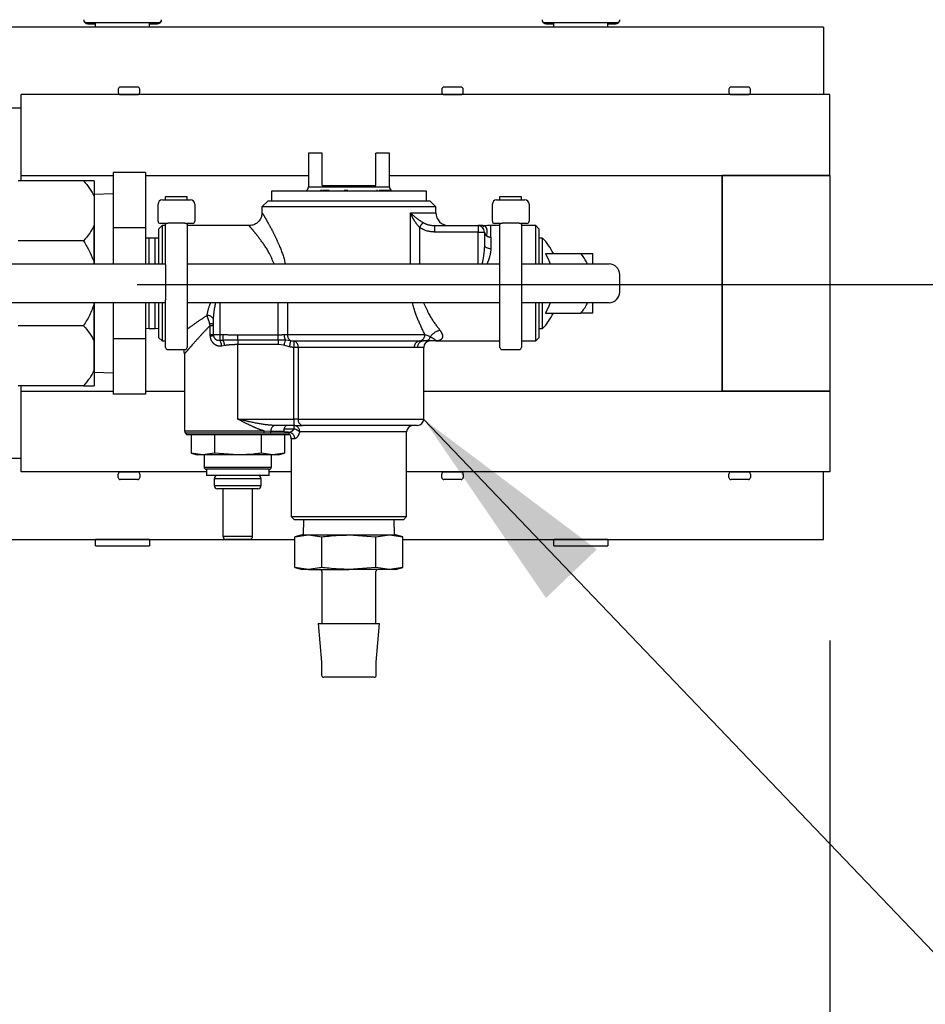
# Model space of a CAD drawing. Extents: x 0 to 218, y -1 to 163.
# Drawn here: x 146 to 154, y 40 to 49 of the extents above; entities that cross this region are included whole.
import ezdxf

# ---------------------------------------------------------------- set-up
doc = ezdxf.new("R2010")
doc.units = 0
doc.header["$LTSCALE"] = 4.5
doc.header["$MEASUREMENT"] = 0
doc.linetypes.add('PHANTOM', pattern=[2.5, 1.25, -0.25, 0.25, -0.25, 0.25, -0.25])
doc.layers.add('DIM', color=4, linetype='CONTINUOUS')
doc.layers.add('OBJ', color=7, linetype='CONTINUOUS')
doc.styles.get("Standard").update_dxf_attribs({"font": 'simplex.shx', "height": 1.25})
doc.dimstyles.new('STANDARD$7', dxfattribs={"dimtxt": 0.19, "dimasz": 0.16, "dimexe": 0.13, "dimexo": 0.13, "dimgap": 0.09, "dimtad": 0, "dimtih": 1, "dimtoh": 1, "dimzin": 4, "dimdsep": 46, "dimtxsty": 'Standard', "dimcen": 0.03, "dimclrd": 1, "dimclre": 1, "dimclrt": 4, "dimadec": 0, "dimazin": 0, "dimtfac": 1, "dimtdec": 4, "dimtofl": 0, "dimtmove": 0, "dimatfit": 3, "dimfxl": 1, "dimtolj": 1, "dimtzin": 0, "dimarcsym": 0})

msp = doc.modelspace()

# ---------------------------------------------------------------- linework, layer by layer
at = {"layer": 'DIM', "color": 1}
for p, q in [((165.98809, 46.43539), (146.70761, 46.43539)), ((153.13434, 31.75538), (153.13434, 43.13857))]:
    msp.add_line(p, q, dxfattribs=at)
at = {"layer": 'OBJ', "linetype": 'Continuous', "lineweight": -3}
for p, q in [((146.21464, 48.88086), (146.21393, 48.88287)), ((146.2323, 48.87079), (146.91103, 48.87079)), ((146.27166, 48.87077), (146.87166, 48.87077)), ((146.32166, 48.82578), (146.32166, 48.87077)), ((146.82166, 48.82578), (146.82166, 48.87077)), ((150.46464, 48.88086), (150.46393, 48.88287)), ((150.4823, 48.87079), (151.16103, 48.87079)), ((150.52166, 48.87077), (151.12166, 48.87077)), ((150.57166, 48.82578), (150.57166, 48.87077)), ((151.07166, 48.82578), (151.07166, 48.87077)), ((151.18039, 48.8858), (151.17869, 48.88088)), ((153.07166, 48.82578), (143.32166, 48.82578)), ((146.32166, 48.85579), (146.25166, 48.85579)), ((146.89166, 48.85579), (146.82166, 48.85579)), ((150.57166, 48.85579), (150.50166, 48.85579)), ((151.14166, 48.85579), (151.07166, 48.85579)), ((153.07166, 48.82578), (153.07166, 48.2008)), ((146.53091, 48.2508), (146.53091, 48.2208)), ((146.71091, 48.2708), (146.55091, 48.2708)), ((146.73091, 48.2208), (146.73091, 48.2508)), ((149.53091, 48.2508), (149.53091, 48.2208)), ((149.71091, 48.2708), (149.55091, 48.2708)), ((149.73091, 48.2208), (149.73091, 48.2508)), ((152.19414, 48.2508), (152.19414, 48.2208)), ((152.37414, 48.2708), (152.21414, 48.2708)), ((152.39414, 48.2208), (152.39414, 48.2508)), ((153.13091, 48.2008), (145.63091, 48.2008)), ((145.63091, 47.4508), (145.63091, 48.2008)), ((146.55091, 48.2008), (146.71091, 48.2008)), ((149.55091, 48.2008), (149.71091, 48.2008)), ((152.21414, 48.2008), (152.37414, 48.2008)), ((153.13091, 47.4508), (153.13091, 48.2008)), ((145.63091, 48.07577), (143.32166, 48.07577)), ((145.63091, 47.4008), (145.63091, 47.9008)), ((148.42209, 47.6578), (148.29541, 47.6578)), ((148.29541, 47.6578), (148.29541, 47.3458)), ((148.42209, 47.35781), (148.42209, 47.6578)), ((149.04541, 47.6578), (148.91873, 47.6578)), ((148.91873, 47.35781), (148.91873, 47.6578)), ((149.04541, 47.3458), (149.04541, 47.6578)), ((146.20966, 47.4008), (145.60466, 47.4008)), ((145.63091, 47.4508), (146.48341, 47.4508)), ((146.30966, 47.4008), (146.30966, 47.25494)), ((146.48341, 47.47849), (146.48341, 46.96464)), ((146.78341, 47.47849), (146.48341, 47.47849)), ((146.78341, 47.47849), (146.78341, 46.96464)), ((146.78341, 47.4508), (148.29541, 47.4508)), ((149.04541, 47.4508), (153.13091, 47.4508)), ((152.13091, 47.4508), (152.13091, 45.45082)), ((153.13091, 47.4508), (152.13091, 47.4508)), ((152.13091, 45.45081), (152.13091, 47.45079)), ((153.13091, 47.4508), (153.13091, 45.45082)), ((153.13091, 47.4508), (153.13091, 47.4508)), ((147.96041, 47.3089), (149.38041, 47.3089)), ((147.96041, 47.3089), (147.96041, 47.30581)), ((148.27496, 47.3109), (148.27353, 47.3109)), ((148.27353, 47.3109), (148.27353, 47.31014)), ((148.32389, 47.3109), (148.32389, 47.3089)), ((148.3935, 47.3109), (148.3935, 47.3089)), ((148.42208, 47.3109), (148.40658, 47.3109)), ((148.42208, 47.3109), (148.42208, 47.3089)), ((148.42209, 47.35781), (148.91873, 47.35781)), ((148.45501, 47.3109), (148.42831, 47.3109)), ((148.42831, 47.3109), (148.42831, 47.3089)), ((148.47113, 47.3109), (148.45501, 47.3109)), ((148.45501, 47.3109), (148.45501, 47.3089)), ((148.48858, 47.3109), (148.47113, 47.3109)), ((148.47113, 47.3109), (148.47113, 47.3089)), ((148.48858, 47.3109), (148.48858, 47.3089)), ((148.5169, 47.3109), (148.5169, 47.3089)), ((148.55925, 47.3109), (148.55925, 47.3089)), ((148.59619, 47.3109), (148.59619, 47.3089)), ((148.65194, 47.3109), (148.62536, 47.3109)), ((148.62536, 47.3109), (148.62536, 47.3089)), ((148.66095, 47.3109), (148.65194, 47.3109)), ((148.65194, 47.3109), (148.65194, 47.3089)), ((148.66095, 47.3109), (148.66095, 47.3089)), ((148.72281, 47.3109), (148.72281, 47.3089)), ((148.72438, 47.3109), (148.72438, 47.3089)), ((148.77562, 47.3109), (148.77562, 47.3089)), ((148.80947, 47.3109), (148.80947, 47.3089)), ((148.81498, 47.3089), (148.81498, 47.31116)), ((148.83562, 47.3109), (148.83562, 47.3089)), ((148.85713, 47.3109), (148.85713, 47.3089)), ((148.88338, 47.3109), (148.88338, 47.3089)), ((148.91642, 47.3109), (148.91642, 47.3089)), ((148.93662, 47.3109), (148.9251, 47.3109)), ((149.0096, 47.3109), (148.95199, 47.3109)), ((149.04721, 47.3109), (149.0096, 47.3109)), ((149.0096, 47.3109), (149.0096, 47.3089)), ((149.01763, 47.3109), (149.01763, 47.31116)), ((149.04721, 47.3109), (149.04721, 47.3089)), ((149.07355, 47.3109), (149.07355, 47.3089)), ((149.38041, 47.30581), (149.38041, 47.3089)), ((146.48341, 47.2808), (146.30966, 47.2755)), ((146.30966, 47.2755), (146.30966, 46.99017)), ((146.30966, 47.25494), (146.30966, 46.99017)), ((146.94041, 47.2258), (147.20041, 47.2258)), ((146.97041, 47.2558), (147.17041, 47.2558)), ((146.97041, 47.2258), (146.97041, 47.2558)), ((147.17041, 47.2258), (147.17041, 47.2558)), ((147.92041, 47.21581), (147.86441, 47.15981)), ((147.92041, 47.21581), (149.42041, 47.21581)), ((149.38891, 47.30581), (147.95191, 47.30581)), ((147.95191, 47.30581), (147.95191, 47.21581)), ((149.38891, 47.21581), (149.38891, 47.30581)), ((149.47641, 47.15981), (149.42041, 47.21581)), ((150.04041, 47.2258), (150.30041, 47.2258)), ((150.07041, 47.2558), (150.27041, 47.2558)), ((150.07041, 47.2258), (150.07041, 47.2558)), ((150.27041, 47.2258), (150.27041, 47.2558)), ((146.90041, 47.02581), (146.90041, 47.1858)), ((147.24041, 47.1858), (147.24041, 47.02581)), ((149.47641, 47.15981), (147.86441, 47.15981)), ((147.86441, 47.15981), (147.86441, 47.10422)), ((149.47641, 47.10581), (149.47641, 47.15981)), ((150.00041, 47.02581), (150.00041, 47.1858)), ((150.34041, 47.1858), (150.34041, 47.02581)), ((146.30966, 46.99017), (146.30966, 46.63803)), ((146.30966, 46.63802), (146.30966, 46.99017)), ((146.48341, 46.96464), (146.48341, 46.6308)), ((146.78341, 46.96464), (146.48341, 46.96464)), ((146.78341, 46.96464), (146.78341, 46.6308)), ((146.93841, 46.9858), (146.90841, 46.9558)), ((146.90841, 46.6308), (146.90841, 46.9558)), ((146.97434, 47.0058), (146.92041, 47.0058)), ((146.93841, 46.9858), (146.93841, 46.6308)), ((146.97041, 46.9858), (146.93841, 46.9858)), ((146.97041, 46.86414), (146.97041, 47.0058)), ((147.15041, 47.00761), (146.99041, 47.00761)), ((147.22041, 47.0058), (147.16648, 47.0058)), ((147.17041, 47.0058), (147.17041, 46.86414)), ((147.74547, 46.9858), (147.17041, 46.9858)), ((149.4653, 46.9858), (149.86741, 46.9858)), ((149.90925, 46.96881), (149.91092, 46.97099)), ((149.9168, 46.97869), (149.92533, 46.98321)), ((150.07041, 46.9858), (149.98741, 46.9858)), ((150.07434, 47.0058), (150.02041, 47.0058)), ((150.07041, 46.86414), (150.07041, 47.0058)), ((150.25041, 47.00761), (150.09041, 47.00761)), ((150.32041, 47.0058), (150.26648, 47.0058)), ((150.27041, 47.0058), (150.27041, 46.86414)), ((150.40241, 46.9858), (150.27041, 46.9858)), ((150.40241, 46.6308), (150.40241, 46.9858)), ((150.43241, 46.9558), (150.40241, 46.9858)), ((150.43241, 46.9558), (150.43241, 46.6308)), ((146.81711, 46.8708), (146.78341, 46.86822)), ((146.81711, 46.6308), (146.81711, 46.8708)), ((146.87471, 46.8708), (146.81711, 46.8708)), ((146.87471, 46.6308), (146.87471, 46.8708)), ((146.90841, 46.86822), (146.87471, 46.8708)), ((146.97041, 46.62415), (146.97041, 46.86414)), ((147.17041, 46.86414), (147.17041, 45.85581)), ((149.92741, 46.9258), (149.92741, 46.80914)), ((150.07041, 45.85581), (150.07041, 46.86414)), ((150.27041, 46.86414), (150.27041, 45.85581)), ((150.46641, 46.8708), (150.43241, 46.86974)), ((150.46641, 46.6308), (150.46641, 46.8708)), ((146.20966, 46.84431), (145.60466, 46.84431)), ((150.49189, 46.7273), (150.82241, 46.7273)), ((150.93241, 46.6308), (150.93241, 46.7273)), ((144.53921, 46.6308), (145.71677, 46.6308)), ((145.71677, 46.6308), (145.81422, 46.6308)), ((145.81422, 46.6308), (146.72458, 46.6308)), ((146.30966, 46.63803), (146.30966, 46.6308)), ((146.72458, 46.6308), (146.79354, 46.6308)), ((146.79354, 46.6308), (146.83511, 46.6308)), ((146.83511, 46.6308), (146.97041, 46.6308)), ((147.17041, 46.6308), (147.62539, 46.6308)), ((147.62539, 46.6308), (147.84727, 46.6308)), ((147.84727, 46.6308), (148.1464, 46.6308)), ((148.1464, 46.6308), (148.25734, 46.6308)), ((148.25734, 46.6308), (148.93099, 46.6308)), ((148.93099, 46.6308), (149.04719, 46.6308)), ((149.04719, 46.6308), (149.31384, 46.6308)), ((149.31384, 46.6308), (149.54625, 46.6308)), ((149.54625, 46.6308), (150.07041, 46.6308)), ((150.27041, 46.6308), (150.41829, 46.6308)), ((150.41829, 46.6308), (150.53449, 46.6308)), ((150.53449, 46.6308), (150.99861, 46.6308)), ((150.99861, 46.6308), (151.08241, 46.6308)), ((151.18241, 46.3708), (151.18241, 46.5308)), ((145.71677, 46.27081), (144.53921, 46.27081)), ((145.81422, 46.27081), (145.71677, 46.27081)), ((146.72458, 46.27081), (145.81422, 46.27081)), ((146.30966, 46.27081), (146.30966, 46.26358)), ((146.30966, 45.91143), (146.30966, 46.26358)), ((146.30966, 46.26358), (146.30966, 45.91144)), ((146.48341, 46.27081), (146.48341, 45.93696)), ((146.79354, 46.27081), (146.72458, 46.27081)), ((146.78341, 46.27081), (146.78341, 45.93696)), ((146.83511, 46.27081), (146.79354, 46.27081)), ((146.81711, 46.0308), (146.81711, 46.27081)), ((146.97041, 46.27081), (146.83511, 46.27081)), ((146.87471, 46.0308), (146.87471, 46.27081)), ((146.90841, 45.94581), (146.90841, 46.27081)), ((146.93841, 46.27081), (146.93841, 45.91581)), ((146.97041, 45.85581), (146.97041, 46.29365)), ((147.62539, 46.27081), (147.17041, 46.27081)), ((147.84727, 46.27081), (147.62539, 46.27081)), ((148.1464, 46.27081), (147.84727, 46.27081)), ((148.25734, 46.27081), (148.1464, 46.27081)), ((148.93099, 46.27081), (148.25734, 46.27081)), ((149.04719, 46.27081), (148.93099, 46.27081)), ((149.31384, 46.27081), (149.04719, 46.27081)), ((149.54625, 46.27081), (149.31384, 46.27081)), ((150.07041, 46.27081), (149.54625, 46.27081)), ((150.41829, 46.27081), (150.27041, 46.27081)), ((150.40241, 45.91581), (150.40241, 46.27081)), ((150.53449, 46.27081), (150.41829, 46.27081)), ((150.43241, 46.27081), (150.43241, 45.94581)), ((150.46641, 46.0308), (150.46641, 46.27081)), ((150.99861, 46.27081), (150.53449, 46.27081)), ((150.93241, 46.1743), (150.93241, 46.27081)), ((151.08241, 46.27081), (150.99861, 46.27081)), ((150.49189, 46.1743), (150.82241, 46.1743)), ((146.20966, 46.0573), (145.60466, 46.0573)), ((146.78341, 46.03338), (146.81711, 46.0308)), ((146.81711, 46.0308), (146.87471, 46.0308)), ((146.87471, 46.0308), (146.90841, 46.03338)), ((147.41341, 45.97581), (147.41341, 46.06964)), ((150.43241, 46.03186), (150.46641, 46.0308)), ((146.48341, 45.93696), (146.48341, 45.42312)), ((146.78341, 45.93696), (146.48341, 45.93696)), ((146.78341, 45.93696), (146.78341, 45.42312)), ((146.90841, 45.94581), (146.93841, 45.91581)), ((150.40241, 45.91581), (150.43241, 45.94581)), ((146.30966, 45.91144), (146.30966, 45.64667)), ((146.30966, 45.62611), (146.30966, 45.91143)), ((146.93841, 45.91581), (146.97041, 45.91581)), ((148.16166, 45.91594), (149.32545, 45.91594)), ((149.32545, 45.91594), (149.36179, 45.91581)), ((149.38073, 45.91581), (149.36179, 45.91581)), ((149.36441, 45.1918), (149.36441, 45.85581)), ((149.47641, 45.91581), (150.07041, 45.91581)), ((150.27041, 45.91581), (150.40241, 45.91581)), ((146.99041, 45.83581), (147.15041, 45.83581)), ((147.14541, 45.7958), (147.14541, 45.08123)), ((150.09041, 45.83581), (150.25041, 45.83581)), ((146.30966, 45.64667), (146.30966, 45.5008)), ((146.30966, 45.62611), (146.48341, 45.62081)), ((146.20966, 45.5008), (145.60466, 45.5008)), ((145.63091, 44.70081), (145.63091, 45.5008)), ((145.63091, 45.45081), (146.48341, 45.45081)), ((146.78341, 45.42312), (146.48341, 45.42312)), ((146.78341, 45.45081), (147.14541, 45.45081)), ((149.36441, 45.45081), (153.13091, 45.45081)), ((153.13091, 45.45081), (152.13091, 45.45081)), ((153.13091, 45.45081), (153.13091, 44.70081)), ((148.15894, 45.1318), (147.98374, 45.1318)), ((148.15894, 45.1318), (148.24034, 45.1318)), ((149.30441, 45.1318), (148.24034, 45.1318)), ((147.1542, 45.06002), (147.16541, 45.0488)), ((147.16541, 45.0488), (148.11341, 45.0488)), ((147.2064, 45.0488), (147.2064, 44.87435)), ((147.4229, 45.0488), (147.4229, 44.87435)), ((147.85592, 45.0488), (147.85592, 44.87435)), ((148.07242, 45.0488), (148.07242, 44.87435)), ((148.11162, 45.0688), (148.0865, 45.0688)), ((148.11341, 45.0488), (148.11689, 45.05228)), ((148.12641, 45.0488), (148.12013, 45.0488)), ((149.20541, 44.28681), (149.20541, 45.07181)), ((148.13541, 45.0088), (148.13541, 44.28681)), ((147.31465, 44.85881), (147.2064, 44.87435)), ((147.2064, 44.87435), (147.26441, 44.85881)), ((147.31465, 44.85881), (147.26441, 44.85881)), ((147.4229, 44.87435), (147.31465, 44.85881)), ((147.63941, 44.85881), (147.31465, 44.85881)), ((147.32741, 44.85881), (147.32741, 44.74681)), ((147.63941, 44.85881), (147.4229, 44.87435)), ((147.96417, 44.85881), (147.63941, 44.85881)), ((147.96417, 44.85881), (147.85592, 44.87435)), ((147.95141, 44.74681), (147.95141, 44.85881)), ((148.07242, 44.87435), (147.96417, 44.85881)), ((148.01441, 44.85881), (147.96417, 44.85881)), ((148.01441, 44.85881), (148.07242, 44.87435)), ((145.63091, 44.82584), (143.32166, 44.82584)), ((147.34841, 44.70081), (145.63091, 44.70081)), ((146.53091, 44.6508), (146.53091, 44.6808)), ((146.55091, 44.70081), (146.71091, 44.70081)), ((146.73091, 44.6808), (146.73091, 44.6508)), ((147.93141, 44.7268), (147.34741, 44.7268)), ((147.34841, 44.7268), (147.34841, 44.6668)), ((147.93041, 44.6668), (147.34841, 44.6668)), ((147.93041, 44.6668), (147.93041, 44.7268)), ((148.13541, 44.70081), (147.93041, 44.70081)), ((153.13091, 44.70081), (149.20541, 44.70081)), ((149.53091, 44.6508), (149.53091, 44.6808)), ((149.55091, 44.70081), (149.71091, 44.70081)), ((149.73091, 44.6808), (149.73091, 44.6508)), ((152.19414, 44.6508), (152.19414, 44.6808)), ((152.21414, 44.70081), (152.37414, 44.70081)), ((152.39414, 44.6808), (152.39414, 44.6508)), ((153.07166, 44.0758), (153.07166, 44.70081)), ((146.71091, 44.63081), (146.55091, 44.63081)), ((147.42141, 44.6368), (147.42141, 44.57481)), ((147.85741, 44.57481), (147.85741, 44.6368)), ((149.71091, 44.63081), (149.55091, 44.63081)), ((152.37414, 44.63081), (152.21414, 44.63081)), ((147.82741, 44.54481), (147.45141, 44.54481)), ((147.50141, 44.54481), (147.50141, 44.1048)), ((147.77741, 44.1048), (147.77741, 44.54481)), ((148.13541, 44.28681), (149.20541, 44.28681)), ((148.13541, 44.28681), (148.16541, 44.25681)), ((149.17541, 44.25681), (148.16541, 44.25681)), ((148.25079, 44.25681), (148.24641, 44.11681)), ((149.09441, 44.11681), (149.09004, 44.25681)), ((149.17541, 44.25681), (149.20541, 44.28681)), ((148.17043, 44.09885), (148.29542, 44.11681)), ((148.23741, 44.11681), (148.17043, 44.09885)), ((148.23741, 44.11681), (148.29542, 44.11681)), ((148.29542, 44.11681), (148.67041, 44.11681)), ((148.29542, 44.11681), (148.42042, 44.09885)), ((148.67041, 44.11681), (149.0454, 44.11681)), ((148.67041, 44.11681), (148.9204, 44.09885)), ((148.9204, 44.09885), (149.0454, 44.11681)), ((149.0454, 44.11681), (149.10341, 44.11681)), ((149.0454, 44.11681), (149.1704, 44.09885)), ((149.1704, 44.09885), (149.10341, 44.11681)), ((143.32166, 44.0758), (148.17043, 44.0758)), ((146.82166, 44.0758), (146.32166, 44.0758)), ((146.32166, 44.0158), (146.32166, 44.0758)), ((146.82166, 44.0758), (146.82166, 44.0158)), ((147.74741, 44.0748), (147.53141, 44.0748)), ((148.17043, 43.81475), (148.17043, 44.09885)), ((148.42042, 43.81475), (148.42042, 44.09885)), ((148.9204, 43.81475), (148.9204, 44.09885)), ((149.1704, 43.81475), (149.1704, 44.09885)), ((149.1704, 44.0758), (153.07166, 44.0758)), ((151.07166, 44.0758), (150.57166, 44.0758)), ((150.57166, 44.0158), (150.57166, 44.0758)), ((151.07166, 44.0758), (151.07166, 44.0158)), ((146.32166, 44.0158), (146.82166, 44.0158)), ((150.57166, 44.0158), (151.07166, 44.0158)), ((148.29542, 43.7968), (148.17043, 43.81475)), ((148.17043, 43.81475), (148.23741, 43.7968)), ((148.29542, 43.7968), (148.23741, 43.7968)), ((148.42042, 43.81475), (148.29542, 43.7968)), ((148.29542, 43.7968), (148.67041, 43.7968)), ((148.42041, 43.77681), (148.42041, 43.29681)), ((148.9204, 43.81475), (148.67041, 43.7968)), ((149.0454, 43.7968), (148.67041, 43.7968)), ((149.0454, 43.7968), (148.9204, 43.81475)), ((148.92041, 43.29681), (148.92041, 43.77681)), ((149.1704, 43.81475), (149.0454, 43.7968)), ((149.10341, 43.7968), (149.0454, 43.7968)), ((149.10341, 43.7968), (149.1704, 43.81475)), ((148.38641, 43.29681), (148.95441, 43.29681)), ((148.38641, 43.29681), (148.41634, 42.93763)), ((148.92448, 42.93763), (148.95441, 43.29681)), ((148.41641, 42.93597), (148.41641, 42.81681)), ((148.92441, 42.81681), (148.92441, 42.93597)), ((148.90441, 42.7968), (148.43641, 42.7968))]:
    msp.add_line(p, q, dxfattribs=at)
at = {"layer": 'OBJ', "linetype": 'PHANTOM', "lineweight": -3}
for p, q in [((148.29541, 47.3458), (149.04541, 47.3458)), ((149.24015, 46.6308), (149.24015, 47.10581)), ((149.24015, 47.10581), (149.47641, 47.10581)), ((149.32497, 46.96923), (149.32497, 46.6308)), ((149.4653, 46.9858), (149.4653, 46.9258)), ((149.86741, 46.9858), (149.86741, 46.9258)), ((149.86741, 46.9258), (149.4653, 46.9258)), ((149.86741, 46.6308), (149.86741, 46.9258)), ((149.86741, 46.9258), (149.92741, 46.9258)), ((149.98741, 46.8779), (149.98741, 46.773)), ((147.47341, 46.27081), (147.47341, 45.97581)), ((148.01585, 45.97272), (148.01585, 46.27081)), ((148.10067, 46.27081), (148.10067, 45.97581)), ((147.38439, 46.06028), (147.38019, 46.0756)), ((147.38439, 46.06028), (147.41341, 46.06028)), ((147.38439, 45.97581), (147.38439, 46.06028)), ((147.38439, 45.97581), (147.41341, 45.97581)), ((147.38517, 45.96127), (147.38439, 45.97581)), ((147.41341, 45.97581), (147.47341, 45.97581)), ((147.47341, 45.97581), (147.47341, 45.92211)), ((147.47341, 45.97581), (147.50372, 45.97581)), ((147.50372, 45.92447), (147.50372, 45.97581)), ((147.63941, 45.92755), (147.63941, 45.97272)), ((147.63941, 45.97272), (148.01585, 45.97272)), ((148.01585, 45.92755), (148.01585, 45.97272)), ((148.06951, 45.97581), (148.10067, 45.97581)), ((148.10067, 45.97581), (149.37435, 45.97581)), ((149.37435, 45.97581), (149.42575, 45.9558)), ((147.47341, 45.92211), (147.50372, 45.92447)), ((147.51842, 45.87314), (147.49139, 45.86841)), ((147.63941, 45.92755), (147.63941, 45.88239)), ((147.63941, 45.92755), (148.01585, 45.92755)), ((147.63941, 45.1918), (147.63941, 45.88239)), ((148.01585, 45.88239), (147.63941, 45.88239)), ((148.01585, 45.92755), (148.01585, 45.88239)), ((148.01585, 45.92755), (148.08134, 45.92606)), ((148.06634, 45.87631), (148.01585, 45.88239)), ((148.11678, 45.86172), (148.06634, 45.87631)), ((148.08134, 45.92606), (148.12993, 45.91876)), ((148.15894, 45.1918), (148.15894, 45.85607)), ((148.19964, 45.85607), (148.15894, 45.85607)), ((148.19964, 45.85607), (148.19964, 45.1918)), ((149.27654, 45.85607), (148.19964, 45.85607)), ((149.30677, 45.85581), (149.27654, 45.85607)), ((149.36441, 45.85581), (149.30677, 45.85581)), ((147.63941, 45.1918), (148.15894, 45.1918)), ((148.15894, 45.1918), (148.15894, 45.1318)), ((148.19964, 45.1918), (148.15894, 45.1918)), ((148.16255, 45.1003), (148.16255, 45.1318)), ((148.19964, 45.1918), (149.36441, 45.1918)), ((147.14541, 45.08123), (147.8851, 45.08123)), ((147.88073, 45.06002), (147.1542, 45.06002)), ((147.94133, 45.06057), (147.88073, 45.06002)), ((147.8851, 45.08123), (147.94667, 45.07846)), ((148.11472, 45.06057), (147.94133, 45.06057)), ((147.94667, 45.07846), (148.07325, 45.07846)), ((148.06959, 45.1003), (148.16255, 45.1003)), ((149.20541, 45.07181), (148.21376, 45.07181)), ((148.16797, 45.0088), (148.13541, 45.0088)), ((147.32741, 44.74681), (147.95141, 44.74681)), ((147.85741, 44.6368), (147.42141, 44.6368)), ((147.42141, 44.57481), (147.85741, 44.57481)), ((147.50141, 44.1048), (147.77741, 44.1048))]:
    msp.add_line(p, q, dxfattribs=at)
at = {"layer": 'OBJ'}
msp.add_line((146.97041, 46.62415), (146.97041, 46.29365), dxfattribs=at)
at = {"layer": 'OBJ', "linetype": 'Continuous', "lineweight": -3, "flags": 128}
for points in [[(149.98741, 46.9858), (149.95545, 46.98536), (149.92871, 46.98499)], [(150.49189, 46.7273), (150.52417, 46.66251), (150.5363, 46.6308)], [(150.5363, 46.27081), (150.52417, 46.2391), (150.49189, 46.1743)], [(147.14541, 45.79575), (147.14311, 45.81917), (147.13855, 45.83581)]]:
    msp.add_lwpolyline(points, dxfattribs=at)
at = {"layer": 'OBJ', "linetype": 'PHANTOM', "lineweight": -3, "flags": 128}
for points in [[(149.92741, 46.80914), (149.92856, 46.80209), (149.93198, 46.79531), (149.93752, 46.78906), (149.94498, 46.78358), (149.95408, 46.77909), (149.96445, 46.77575), (149.97571, 46.77369), (149.98741, 46.773)], [(148.08134, 45.92606), (148.08008, 45.92188), (148.07859, 45.91692), (148.07689, 45.91127), (148.075, 45.90503), (148.07297, 45.89829), (148.07083, 45.89117), (148.0686, 45.8838), (148.06634, 45.87631)], [(148.12993, 45.91876), (148.12925, 45.9158), (148.12821, 45.9113), (148.12685, 45.9054), (148.1252, 45.89824), (148.12332, 45.89006), (148.12124, 45.88108), (148.11905, 45.87154), (148.11678, 45.86172)], [(148.16166, 45.91594), (148.16158, 45.91431), (148.16141, 45.91057), (148.16115, 45.90486), (148.16082, 45.8974), (148.16041, 45.88845), (148.15995, 45.87833), (148.15946, 45.8674), (148.15894, 45.85607)]]:
    msp.add_lwpolyline(points, dxfattribs=at)
at = {"layer": 'OBJ', "linetype": 'Continuous', "lineweight": -3}
for centre, radius, start, end in [((146.25166, 48.8958), 0.04, 180, 194.477512), ((146.2323, 48.8908), 0.02, 194.477512, 270), ((146.91103, 48.8908), 0.02, 270, 345.522488), ((146.89166, 48.8958), 0.04, 345.522488, 0), ((150.50166, 48.8958), 0.04, 180, 194.477512), ((150.4823, 48.8908), 0.02, 194.477512, 270), ((151.16103, 48.8908), 0.02, 270, 345.522488), ((151.14166, 48.8958), 0.04, 345.522488, 0), ((146.55091, 48.2508), 0.02, 90, 180), ((146.55091, 48.2208), 0.02, 180, 270), ((146.71091, 48.2508), 0.02, 0, 90), ((146.71091, 48.2208), 0.02, 270, 0), ((149.55091, 48.2508), 0.02, 90, 180), ((149.55091, 48.2208), 0.02, 180, 270), ((149.71091, 48.2508), 0.02, 0, 90), ((149.71091, 48.2208), 0.02, 270, 0), ((152.21414, 48.2508), 0.02, 90, 180), ((152.21414, 48.2208), 0.02, 180, 270), ((152.37414, 48.2508), 0.02, 0, 90), ((152.37414, 48.2208), 0.02, 270, 0), ((148.25541, 47.3458), 0.04, 292.705655, 0), ((149.08541, 47.3458), 0.04, 180, 247.294345), ((146.94041, 47.1858), 0.04, 90, 180), ((147.20041, 47.1858), 0.04, 0, 90), ((150.04041, 47.1858), 0.04, 90, 180), ((150.30041, 47.1858), 0.04, 0, 90), ((149.59641, 47.1058), 0.12, 180, 270), ((146.92041, 47.0258), 0.02, 180, 270), ((147.22041, 47.0258), 0.02, 270, 0), ((149.86741, 46.9258), 0.06, 0, 90), ((150.02041, 47.0258), 0.02, 180, 270), ((150.32041, 47.0258), 0.02, 270, 0), ((150.01809, 46.4508), 0.61433, 26.749283, 43.131639), ((151.08241, 46.5308), 0.1, 0, 90), ((151.08241, 46.3708), 0.1, 270, 0), ((150.01809, 46.4508), 0.61433, 316.868361, 333.250717), ((147.47341, 45.9758), 0.06, 180, 186.959814), ((146.99041, 45.8558), 0.02, 180, 270), ((147.15041, 45.8558), 0.02, 270, 0), ((149.42441, 45.8558), 0.06, 90, 180), ((150.09041, 45.8558), 0.02, 180, 270), ((150.25041, 45.8558), 0.02, 270, 0), ((149.26541, 45.0718), 0.06, 90, 180), ((149.30441, 45.1918), 0.06, 270, 0), ((147.17541, 45.08123), 0.03, 180, 225), ((148.07541, 45.0088), 0.06, 41.810315, 46.456839), ((148.07541, 45.0088), 0.06, 0, 16.108589), ((146.55091, 44.68081), 0.02, 90, 180), ((146.71091, 44.68081), 0.02, 360, 90), ((147.34741, 44.7468), 0.02, 180, 270), ((147.45141, 44.6368), 0.03, 90, 180), ((147.82741, 44.6368), 0.03, 0, 90), ((147.93141, 44.7468), 0.02, 270, 0), ((149.55091, 44.68081), 0.02, 90, 180), ((149.71091, 44.68081), 0.02, 360, 90), ((152.21414, 44.68081), 0.02, 90, 180), ((152.37414, 44.68081), 0.02, 360, 90), ((146.55091, 44.65081), 0.02, 180, 270), ((146.71091, 44.65081), 0.02, 270, 360), ((147.45141, 44.5748), 0.03, 180, 270), ((147.82741, 44.5748), 0.03, 270, 0), ((149.55091, 44.65081), 0.02, 180, 270), ((149.71091, 44.65081), 0.02, 270, 360), ((152.21414, 44.65081), 0.02, 180, 270), ((152.37414, 44.65081), 0.02, 270, 360), ((147.53141, 44.1048), 0.03, 180, 270), ((147.74741, 44.1048), 0.03, 270, 0), ((148.40041, 43.7768), 0.02, 0, 90), ((148.94041, 43.7768), 0.02, 90, 180), ((148.39641, 42.93597), 0.02, 0, 4.763642), ((148.94441, 42.93597), 0.02, 175.236358, 180), ((148.43641, 42.8168), 0.02, 180, 270), ((148.90441, 42.8168), 0.02, 270, 0)]:
    msp.add_arc(centre, radius, start, end, dxfattribs=at)
at = {"layer": 'OBJ', "linetype": 'PHANTOM', "lineweight": -3}
for centre, radius, start, end in [((179.84021, 25.79961), 37.13937, 145.163913, 145.249435), ((147.35824, 46.08959), 0.06349, 28.20436, 92.952961), ((147.38578, 46.01122), 0.06463, 64.691171, 94.966705), ((147.38046, 46.04012), 0.079, 273.423383, 295.007884), ((148.16411, 45.97203), 0.09468, 177.711534, 209.045996), ((148.16214, 45.97131), 0.06163, 175.818028, 238.493872), ((149.31723, 45.97256), 0.05721, 278.250857, 3.253664), ((149.3768, 45.96557), 0.04992, 274.52226, 348.713669), ((149.5481, 45.86481), 0.15247, 102.230492, 143.360856), ((147.36667, 45.85651), 0.12529, 5.453493, 31.57222), ((147.35861, 45.85516), 0.16082, 6.417876, 25.530849), ((148.1451, 45.86345), 0.05504, 352.29642, 72.49587), ((149.33366, 45.85931), 0.05722, 98.256283, 183.249585), ((149.3644, 45.85819), 0.05768, 92.597508, 182.36293), ((147.99636, 45.08348), 0.04994, 104.645414, 185.773798), ((148.15777, 45.07587), 0.05613, 355.844519, 85.121433), ((148.25227, 45.1837), 0.05325, 171.248707, 257.053145), ((147.83619, 45.08025), 0.04893, 335.57215, 1.147527), ((147.90729, 45.08048), 0.03943, 329.667152, 357.057814), ((148.10974, 45.01058), 0.05825, 358.253448, 88.15203), ((148.14099, 45.0013), 0.10132, 44.094947, 77.717411)]:
    msp.add_arc(centre, radius, start, end, dxfattribs=at)
at = {"layer": 'OBJ', "linetype": 'Continuous', "lineweight": -3}
for points, knots in [([(146.21263, 48.88743), (146.2126, 48.88757), (146.21231, 48.88899), (146.21308, 48.88281), (146.21688, 48.876), (146.21852, 48.87145), (146.2229, 48.86808), (146.22305, 48.86796)], [0, 0, 0, 0, 0.0259263, 0.2612881, 0.641089, 0.9876348, 1, 1, 1, 1]), ([(146.25166, 48.85579), (146.25098, 48.85581), (146.24951, 48.85583), (146.24689, 48.85605), (146.24219, 48.85679), (146.23061, 48.86051), (146.21984, 48.87035), (146.21702, 48.87589), (146.21521, 48.87947)], [0, 0, 0, 0, 0.0153246, 0.0333326, 0.0614116, 0.1377601, 0.4434715, 1, 1, 1, 1]), ([(146.93039, 48.8858), (146.93022, 48.8847), (146.92998, 48.88314), (146.92594, 48.87477), (146.92193, 48.8694), (146.91765, 48.86522), (146.91349, 48.86217), (146.90967, 48.86001), (146.90624, 48.8585), (146.90289, 48.85735), (146.89981, 48.85658), (146.8967, 48.8561), (146.8942, 48.85584), (146.89242, 48.85581), (146.89166, 48.85579)], [0, 0, 0, 0, 0.4230429, 0.5978998, 0.7169303, 0.7985493, 0.8550494, 0.8946881, 0.9230021, 0.9437212, 0.9661669, 0.9772728, 0.9902204, 1, 1, 1, 1]), ([(146.92869, 48.88088), (146.92884, 48.88118), (146.92986, 48.8832), (146.92996, 48.88387), (146.93039, 48.88575), (146.93048, 48.88614)], [0, 0, 0, 0, 0.12185476, 0.81700136, 1, 1, 1, 1]), ([(150.46306, 48.88496), (150.46308, 48.88479), (150.46321, 48.8839), (150.464, 48.88222), (150.46464, 48.88086)], [0, 0, 0, 0, 0.18560798, 1, 1, 1, 1]), ([(150.46521, 48.87947), (150.46571, 48.87826), (150.46731, 48.87441), (150.46852, 48.87145), (150.4729, 48.86808), (150.47305, 48.86796)], [0, 0, 0, 0, 0.3053484, 0.9760677, 1, 1, 1, 1]), ([(150.50166, 48.85579), (150.50098, 48.85581), (150.49951, 48.85583), (150.49689, 48.85605), (150.49219, 48.85679), (150.48061, 48.86051), (150.46984, 48.87035), (150.46703, 48.87589), (150.46521, 48.87947)], [0, 0, 0, 0, 0.01532458, 0.03333253, 0.06141148, 0.1377629, 0.44347227, 1, 1, 1, 1]), ([(151.16847, 48.86624), (151.16798, 48.86576), (151.16657, 48.86437), (151.16346, 48.86217), (151.15967, 48.86001), (151.15624, 48.8585), (151.15289, 48.85735), (151.14981, 48.85658), (151.1467, 48.8561), (151.1442, 48.85584), (151.14242, 48.85581), (151.14166, 48.85579)], [0, 0, 0, 0, 0.1312245, 0.3748906, 0.5458386, 0.6679529, 0.7573075, 0.8541083, 0.9019857, 0.9578345, 1, 1, 1, 1]), ([(151.16847, 48.86626), (151.16878, 48.86649), (151.17298, 48.86966), (151.17631, 48.87595), (151.17924, 48.88176), (151.17998, 48.88391), (151.18039, 48.88576), (151.18048, 48.88614)], [0, 0, 0, 0, 0.0211946, 0.2885398, 0.6678017, 0.9307723, 1, 1, 1, 1]), ([(146.30966, 47.4008), (146.29573, 47.4008), (146.26886, 47.4008), (146.22889, 47.4008), (146.20966, 47.4008)], [0, 0, 0, 0, 0.5188057, 1, 1, 1, 1]), ([(146.20966, 47.4008), (146.22948, 47.3778), (146.26941, 47.33144), (146.29618, 47.28057), (146.30966, 47.25494)], [0, 0, 0, 0, 0.4962865, 1, 1, 1, 1]), ([(147.86356, 47.10432), (147.86353, 47.09806), (147.86345, 47.08074), (147.85367, 47.05279), (147.83418, 47.02328), (147.80551, 47.0005), (147.77447, 46.98761), (147.75378, 46.98672), (147.7453, 46.98635)], [0, 0, 0, 0, 0.1009159, 0.2790889, 0.4688462, 0.666629, 0.8632433, 1, 1, 1, 1]), ([(146.30966, 46.99017), (146.29642, 46.96495), (146.2697, 46.91407), (146.22979, 46.8677), (146.20966, 46.84431)], [0, 0, 0, 0, 0.495526, 1, 1, 1, 1]), ([(146.97434, 47.0058), (146.97534, 47.0059), (146.97733, 47.0061), (146.98238, 47.0071), (146.9871, 47.00758), (146.98972, 47.00761), (146.99041, 47.00761)], [0, 0, 0, 0, 0.3141736, 0.630484, 0.9032079, 1, 1, 1, 1]), ([(147.15041, 47.00761), (147.1522, 47.00756), (147.15579, 47.00745), (147.16054, 47.00671), (147.16422, 47.00598), (147.16574, 47.00586), (147.16648, 47.0058)], [0, 0, 0, 0, 0.2511123, 0.5019621, 0.7574231, 1, 1, 1, 1]), ([(149.92503, 46.9845), (149.92282, 46.98471), (149.91824, 46.98513), (149.90799, 46.98582), (149.88796, 46.98618), (149.87595, 46.98596), (149.86741, 46.9858)], [0, 0, 0, 0, 0.0867475, 0.1791504, 0.4163566, 1, 1, 1, 1]), ([(149.94551, 46.89414), (149.94942, 46.90818), (149.95718, 46.93605), (149.94254, 46.97509), (149.93395, 46.98124), (149.92871, 46.98499)], [0, 0, 0, 0, 0.284094, 0.5636422, 1, 1, 1, 1]), ([(150.07434, 47.0058), (150.07534, 47.0059), (150.07733, 47.0061), (150.08238, 47.0071), (150.0871, 47.00758), (150.08972, 47.00761), (150.09041, 47.00761)], [0, 0, 0, 0, 0.3141827, 0.6304883, 0.9031819, 1, 1, 1, 1]), ([(150.25041, 47.00761), (150.2522, 47.00756), (150.25579, 47.00745), (150.26054, 47.00671), (150.26422, 47.00598), (150.26574, 47.00586), (150.26648, 47.0058)], [0, 0, 0, 0, 0.2511076, 0.5019527, 0.7574277, 1, 1, 1, 1]), ([(146.20966, 46.84431), (146.21376, 46.83779), (146.23606, 46.8023), (146.27364, 46.73525), (146.2976, 46.67057), (146.30966, 46.63802)], [0, 0, 0, 0, 0.1005313, 0.5473869, 1, 1, 1, 1]), ([(150.82241, 46.7273), (150.84178, 46.7273), (150.8838, 46.7273), (150.92032, 46.7273), (150.93052, 46.7273), (150.93241, 46.7273)], [0, 0, 0, 0, 0.4103823, 0.8904516, 1, 1, 1, 1]), ([(150.88217, 46.6308), (150.87927, 46.63689), (150.86294, 46.6711), (150.84069, 46.70195), (150.82241, 46.7273)], [0, 0, 0, 0, 0.1781304, 1, 1, 1, 1]), ([(146.30966, 46.26358), (146.29573, 46.22627), (146.26886, 46.15435), (146.22889, 46.08883), (146.20966, 46.0573)], [0, 0, 0, 0, 0.5188065, 1, 1, 1, 1]), ([(150.82241, 46.1743), (150.84342, 46.20223), (150.86642, 46.2328), (150.8811, 46.26778), (150.88237, 46.27081)], [0, 0, 0, 0, 0.9134631, 1, 1, 1, 1]), ([(150.93241, 46.1743), (150.92689, 46.1743), (150.91395, 46.1743), (150.87439, 46.1743), (150.83984, 46.1743), (150.82241, 46.1743)], [0, 0, 0, 0, 0.2691414, 0.6313222, 1, 1, 1, 1]), ([(146.20966, 46.0573), (146.22948, 46.03429), (146.26941, 45.98794), (146.29618, 45.93706), (146.30966, 45.91144)], [0, 0, 0, 0, 0.4962865, 1, 1, 1, 1]), ([(149.47641, 45.91581), (149.47638, 45.91581), (149.47559, 45.91581), (149.47232, 45.91581), (149.46162, 45.91581), (149.43695, 45.91581), (149.40025, 45.91581), (149.38073, 45.91581)], [0, 0, 0, 0, 0.00328821, 0.08182002, 0.28910285, 0.62204046, 1, 1, 1, 1]), ([(146.30966, 45.64667), (146.29642, 45.62145), (146.2697, 45.57057), (146.22979, 45.5242), (146.20966, 45.5008)], [0, 0, 0, 0, 0.4955269, 1, 1, 1, 1]), ([(146.20966, 45.5008), (146.22889, 45.5008), (146.26886, 45.5008), (146.29573, 45.5008), (146.30966, 45.5008)], [0, 0, 0, 0, 0.4811943, 1, 1, 1, 1]), ([(148.09856, 45.1318), (148.09851, 45.1318), (148.09485, 45.13181), (148.0877, 45.12945), (148.07836, 45.12006), (148.07254, 45.10924), (148.07018, 45.10211), (148.06959, 45.1003)], [0, 0, 0, 0, 0.0047773, 0.3303413, 0.6360613, 0.907569, 1, 1, 1, 1]), ([(148.07325, 45.07846), (148.07292, 45.07894), (148.07095, 45.08179), (148.0685, 45.08765), (148.06825, 45.09525), (148.06931, 45.09925), (148.06959, 45.1003)], [0, 0, 0, 0, 0.08978503, 0.53983467, 0.87898841, 1, 1, 1, 1]), ([(148.07325, 45.07846), (148.07574, 45.07512), (148.0798, 45.06966), (148.08463, 45.06904), (148.0865, 45.0688)], [0, 0, 0, 0, 0.613084, 1, 1, 1, 1]), ([(148.10042, 45.0688), (148.10567, 45.06719), (148.1125, 45.06509), (148.1143, 45.06142), (148.11472, 45.06057)], [0, 0, 0, 0, 0.7678953, 1, 1, 1, 1]), ([(148.11678, 45.05239), (148.11684, 45.05409), (148.1169, 45.05582), (148.11475, 45.06049), (148.11472, 45.06057)], [0, 0, 0, 0, 0.9832126, 1, 1, 1, 1]), ([(148.13321, 45.02545), (148.13315, 45.02626), (148.13296, 45.02883), (148.12907, 45.04068), (148.12641, 45.0488)], [0, 0, 0, 0, 0.3147008, 1, 1, 1, 1]), ([(147.85592, 44.87435), (147.83784, 44.87202), (147.76603, 44.86277), (147.69361, 44.8605), (147.63941, 44.85881)], [0, 0, 0, 0, 0.251672, 1, 1, 1, 1]), ([(148.42042, 44.09885), (148.44129, 44.10154), (148.5242, 44.11222), (148.60783, 44.11485), (148.67041, 44.11681)], [0, 0, 0, 0, 0.2516741, 1, 1, 1, 1]), ([(148.67041, 43.7968), (148.60783, 43.79877), (148.52421, 43.80139), (148.44129, 43.81206), (148.42042, 43.81475)], [0, 0, 0, 0, 0.74832921, 1, 1, 1, 1])]:
    msp.add_open_spline(points, degree=3, knots=knots, dxfattribs=at)
at = {"layer": 'OBJ', "linetype": 'PHANTOM', "lineweight": -3}
for points, knots in [([(147.86538, 47.10422), (147.86512, 47.10465), (147.86414, 47.10626), (147.87096, 47.09516), (147.88666, 47.0693), (147.91386, 47.02323), (147.93934, 46.97751), (147.9652, 46.92863), (147.9911, 46.87783), (148.03562, 46.77575), (148.06855, 46.69109), (148.07914, 46.63195), (148.07934, 46.6308)], [0, 0, 0, 0, 0.0359781, 0.1346576, 0.2367934, 0.3705693, 0.5098533, 0.521813, 0.6469264, 0.7746204, 0.9956336, 1, 1, 1, 1]), ([(149.24015, 47.10581), (149.24025, 47.10571), (149.25792, 47.08859), (149.29243, 47.05676), (149.33661, 47.02785), (149.3566, 47.01476)], [0, 0, 0, 0, 0.003108, 0.5487094, 1, 1, 1, 1]), ([(149.32497, 46.96923), (149.30893, 46.98875), (149.28342, 47.01979), (149.25788, 47.06678), (149.24572, 47.09256), (149.24021, 47.10565), (149.24015, 47.10581)], [0, 0, 0, 0, 0.4554261, 0.7244386, 0.9967744, 1, 1, 1, 1]), ([(147.97691, 46.6308), (147.96224, 46.66551), (147.92486, 46.75394), (147.85795, 46.84492), (147.80319, 46.91615), (147.77075, 46.95504), (147.75205, 46.97699), (147.74414, 46.98611), (147.74519, 46.98491), (147.74546, 46.9846)], [0, 0, 0, 0, 0.1710108, 0.4357123, 0.5865211, 0.7429593, 0.8506351, 0.9617436, 1, 1, 1, 1]), ([(149.4653, 46.9258), (149.43437, 46.92875), (149.38421, 46.93353), (149.34139, 46.95934), (149.32497, 46.96923)], [0, 0, 0, 0, 0.61664053, 1, 1, 1, 1]), ([(149.3566, 47.01476), (149.36963, 47.00816), (149.40361, 46.99096), (149.44177, 46.98777), (149.4653, 46.9858)], [0, 0, 0, 0, 0.3835166, 1, 1, 1, 1]), ([(149.98741, 46.8779), (149.98741, 46.8942), (149.98741, 46.92678), (149.98741, 46.96002), (149.98741, 46.9818), (149.98741, 46.98447), (149.98741, 46.9858)], [0, 0, 0, 0, 0.2500089, 0.5000011, 0.7500018, 1, 1, 1, 1]), ([(149.92741, 46.9258), (149.92742, 46.92567), (149.92743, 46.9254), (149.92777, 46.92262), (149.9294, 46.91618), (149.93451, 46.9054), (149.94154, 46.8982), (149.94551, 46.89414)], [0, 0, 0, 0, 0.0653168, 0.1424557, 0.3472491, 0.6313412, 1, 1, 1, 1]), ([(149.94551, 46.89414), (149.94843, 46.89188), (149.95426, 46.88735), (149.96467, 46.88249), (149.97581, 46.87905), (149.98354, 46.87828), (149.98741, 46.8779)], [0, 0, 0, 0, 0.2500692, 0.5000036, 0.750026, 1, 1, 1, 1]), ([(149.92741, 46.80914), (149.92581, 46.77791), (149.92282, 46.71929), (149.91023, 46.65898), (149.90435, 46.6308)], [0, 0, 0, 0, 0.5326953, 1, 1, 1, 1]), ([(149.98741, 46.773), (149.98416, 46.74513), (149.9788, 46.69909), (149.95901, 46.65013), (149.9512, 46.6308)], [0, 0, 0, 0, 0.6051365, 1, 1, 1, 1]), ([(147.35497, 46.153), (147.3612, 46.18404), (147.36894, 46.22263), (147.38638, 46.26293), (147.38979, 46.27081)], [0, 0, 0, 0, 0.8046911, 1, 1, 1, 1]), ([(147.41419, 46.1196), (147.4173, 46.15437), (147.42177, 46.2043), (147.43273, 46.25531), (147.43606, 46.27081)], [0, 0, 0, 0, 0.6963137, 1, 1, 1, 1]), ([(149.37435, 45.97581), (149.35412, 46.01803), (149.31269, 46.10452), (149.27228, 46.21052), (149.26168, 46.26966), (149.26148, 46.27081)], [0, 0, 0, 0, 0.4833779, 0.9899911, 1, 1, 1, 1]), ([(149.36392, 46.27081), (149.37856, 46.23613), (149.41587, 46.14777), (149.47498, 46.06749), (149.50823, 46.02377), (149.5158, 46.01382)], [0, 0, 0, 0, 0.3329024, 0.8481899, 1, 1, 1, 1]), ([(147.17041, 46.02463), (147.17979, 46.03157), (147.21456, 46.05728), (147.27745, 46.10221), (147.33237, 46.13819), (147.35497, 46.153)], [0, 0, 0, 0, 0.1785809, 0.6618976, 1, 1, 1, 1]), ([(147.38019, 46.0756), (147.37817, 46.08238), (147.37152, 46.10469), (147.36213, 46.13118), (147.35638, 46.14871), (147.35497, 46.153)], [0, 0, 0, 0, 0.2477973, 0.8159182, 1, 1, 1, 1]), ([(147.41341, 46.06964), (147.4134, 46.07386), (147.41338, 46.09083), (147.41384, 46.10726), (147.41419, 46.1196)], [0, 0, 0, 0, 0.2487096, 1, 1, 1, 1]), ([(147.38439, 46.06028), (147.37501, 46.05071), (147.34046, 46.01545), (147.28484, 45.95497), (147.23064, 45.89405), (147.19172, 45.84947), (147.16036, 45.81323), (147.14628, 45.79683), (147.14553, 45.79594), (147.14541, 45.7958)], [0, 0, 0, 0, 0.07521462, 0.27698598, 0.48438835, 0.61173191, 0.74244024, 0.95948238, 1, 1, 1, 1]), ([(147.49139, 45.86841), (147.48025, 45.86773), (147.45779, 45.86634), (147.42681, 45.8809), (147.40286, 45.90582), (147.38944, 45.93456), (147.38634, 45.95395), (147.38517, 45.96127)], [0, 0, 0, 0, 0.210608, 0.4243784, 0.6440859, 0.8656972, 1, 1, 1, 1]), ([(147.41385, 45.96853), (147.41451, 45.96486), (147.41628, 45.95501), (147.42399, 45.94052), (147.43749, 45.92818), (147.4547, 45.92106), (147.46718, 45.92176), (147.47341, 45.92211)], [0, 0, 0, 0, 0.1263247, 0.3392114, 0.5584145, 0.7792386, 1, 1, 1, 1]), ([(147.50372, 45.97581), (147.54372, 45.97446), (147.58894, 45.97293), (147.63418, 45.97274), (147.63941, 45.97272)], [0, 0, 0, 0, 0.8844171, 1, 1, 1, 1]), ([(148.01585, 45.97272), (148.02286, 45.97296), (148.04147, 45.97361), (148.05874, 45.97496), (148.06951, 45.97581)], [0, 0, 0, 0, 0.3767334, 1, 1, 1, 1]), ([(149.42575, 45.9558), (149.43944, 45.94744), (149.46467, 45.93203), (149.47762, 45.92095), (149.48015, 45.91675), (149.4782, 45.9159), (149.4769, 45.91581), (149.47651, 45.91581), (149.47644, 45.91581), (149.47641, 45.91581)], [0, 0, 0, 0, 0.309375, 0.5703429, 0.8318525, 0.9540094, 0.992193, 0.996829, 1, 1, 1, 1]), ([(149.5158, 46.01382), (149.51672, 46.01261), (149.52835, 45.99731), (149.54184, 45.96701), (149.53611, 45.93761), (149.5155, 45.92123), (149.49433, 45.91638), (149.48016, 45.91581), (149.47655, 45.91581), (149.47641, 45.91581)], [0, 0, 0, 0, 0.0202139, 0.2552585, 0.5228001, 0.7238656, 0.9318156, 0.997314, 1, 1, 1, 1]), ([(147.50372, 45.92447), (147.54365, 45.92592), (147.58881, 45.92756), (147.63416, 45.92755), (147.63941, 45.92755)], [0, 0, 0, 0, 0.8841655, 1, 1, 1, 1]), ([(147.63941, 45.88239), (147.61549, 45.88184), (147.57963, 45.88102), (147.53958, 45.87655), (147.52327, 45.87392), (147.51842, 45.87314)], [0, 0, 0, 0, 0.5844924, 0.8763368, 1, 1, 1, 1]), ([(148.15894, 45.85607), (148.14672, 45.85705), (148.13254, 45.85819), (148.11869, 45.86129), (148.11678, 45.86172)], [0, 0, 0, 0, 0.8619954, 1, 1, 1, 1]), ([(148.12993, 45.91876), (148.13135, 45.91855), (148.14186, 45.91697), (148.15247, 45.91642), (148.16166, 45.91594)], [0, 0, 0, 0, 0.13467941, 1, 1, 1, 1]), ([(147.8851, 45.08123), (147.87965, 45.08279), (147.85261, 45.09053), (147.80259, 45.11026), (147.72631, 45.1464), (147.67169, 45.17515), (147.63967, 45.19167), (147.63941, 45.1918)], [0, 0, 0, 0, 0.0689001, 0.3414107, 0.6144584, 0.9968607, 1, 1, 1, 1]), ([(147.98374, 45.1318), (147.95479, 45.13358), (147.87717, 45.13835), (147.76152, 45.16385), (147.67551, 45.18327), (147.63972, 45.19173), (147.63941, 45.1918)], [0, 0, 0, 0, 0.2576344, 0.6908482, 0.9973703, 1, 1, 1, 1]), ([(148.11162, 45.0688), (148.11733, 45.06964), (148.12883, 45.07131), (148.14741, 45.08202), (148.15763, 45.09436), (148.16255, 45.1003)], [0, 0, 0, 0, 0.3382123, 0.6810556, 1, 1, 1, 1]), ([(148.21376, 45.07181), (148.20945, 45.06006), (148.20085, 45.03662), (148.18345, 45.01367), (148.17309, 45.01041), (148.16797, 45.0088)], [0, 0, 0, 0, 0.336862, 0.6719802, 1, 1, 1, 1])]:
    msp.add_open_spline(points, degree=3, knots=knots, dxfattribs=at)

# ---------------------------------------------------------------- leaders
at = {"layer": 'DIM', "color": 1}
msp.add_leader([(149.36431, 45.18839), (161.17707, 32.83542), (162.92052, 32.83542)], dimstyle='STANDARD$7', override={"dimtxt": 0.212, "dimasz": 1.980536, "dimexe": 1.779306, "dimexo": 1.779306, "dimlim": 1}, dxfattribs=at)

doc.saveas('drawing.dxf')
